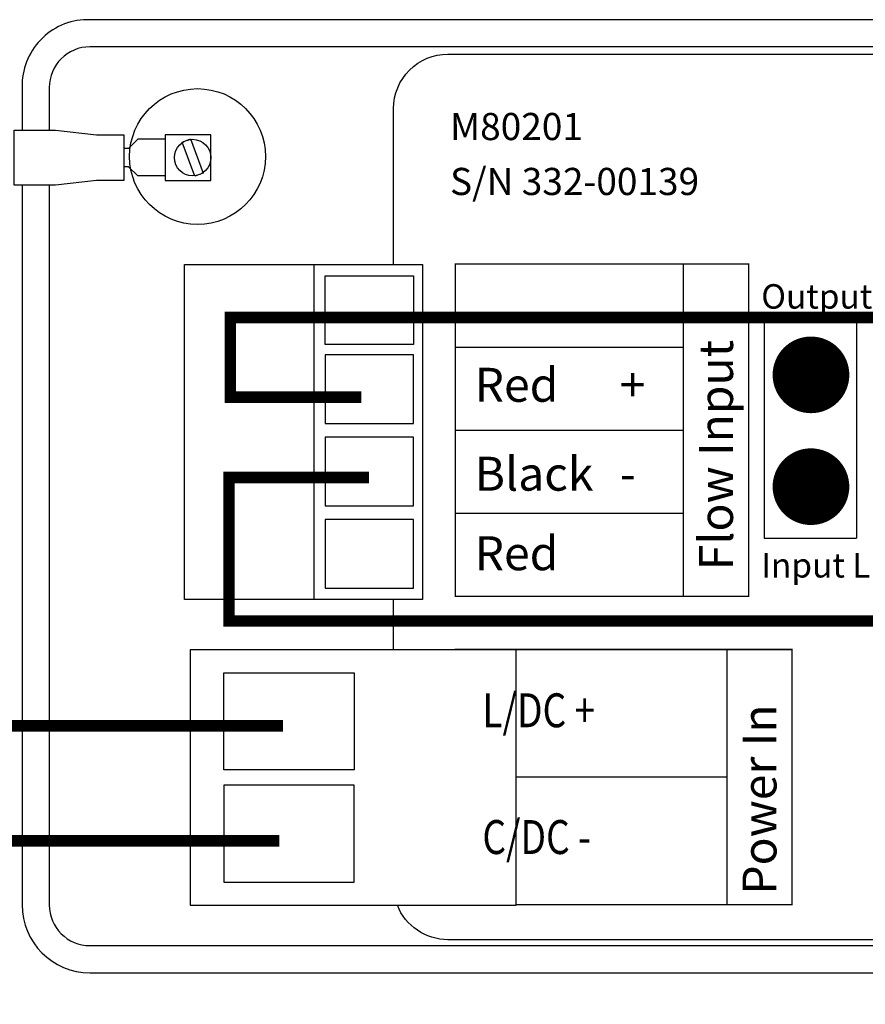
# Model space of a CAD drawing. Extents: x 20.8 to 37.3, y 2.1 to 12.6.
# Drawn here: x 23.1 to 24.4, y 6.5 to 8.1 of the extents above; entities that cross this region are included whole.
import ezdxf

# ---------------------------------------------------------------- set-up
doc = ezdxf.new("R2010")
doc.units = 0
doc.header["$MEASUREMENT"] = 0
doc.layers.add('IMAGE', color=7, linetype='CONTINUOUS')
doc.styles.add('ROMANS', font='romans')

msp = doc.modelspace()

# ---------------------------------------------------------------- linework, layer by layer
at = {"layer": 'IMAGE'}
for p, q in [((24.198, 8.0787), (23.1999, 8.0787)), ((24.7979, 8.0787), (24.198, 8.0787)), ((24.4268, 8.0362), (23.1999, 8.0362)), ((23.0936, 7.9782), (23.0936, 7.9059)), ((23.1361, 7.9725), (23.1361, 7.9059)), ((23.0936, 7.82), (23.0936, 7.7409)), ((23.1361, 7.82), (23.1361, 7.7908)), ((23.1361, 7.7908), (23.1361, 6.6932)), ((23.0936, 7.7409), (23.0936, 6.6932)), ((23.55, 7.6956), (23.55, 7.3138)), ((24.2545, 7.607), (24.2545, 7.267)), ((24.2545, 7.607), (24.399, 7.607)), ((24.399, 7.607), (24.399, 7.267)), ((23.5679, 7.5541), (23.5679, 7.4467)), ((23.7058, 7.5541), (23.5679, 7.5541)), ((23.7058, 7.4467), (23.7058, 7.5541)), ((23.5679, 7.4467), (23.7058, 7.4467)), ((23.7058, 7.3178), (23.7058, 7.4252)), ((23.55, 7.3138), (23.55, 7.171)), ((23.5679, 7.3188), (23.5679, 7.3178)), ((24.2545, 7.267), (24.399, 7.267)), ((23.7714, 7.0931), (24.2984, 7.0931)), ((23.4095, 6.9045), (23.4095, 7.0562)), ((23.4095, 7.0562), (23.6131, 7.0562)), ((23.6131, 7.0562), (23.6131, 6.9045)), ((23.6131, 6.9045), (23.4095, 6.9045)), ((23.4095, 6.8806), (23.4095, 6.7289)), ((23.6131, 6.8806), (23.4095, 6.8806)), ((23.6131, 6.7289), (23.6131, 6.8806)), ((23.4095, 6.7289), (23.6131, 6.7289)), ((23.1999, 6.6295), (23.8311, 6.6295)), ((23.8311, 6.6295), (25.3555, 6.6295)), ((23.1999, 6.587), (23.6648, 6.587)), ((23.6648, 6.587), (25.3555, 6.587))]:
    msp.add_line(p, q, dxfattribs=at)
for points in [[(23.6749, 7.6956), (23.6749, 7.9398, -0.414214), (23.7599, 8.0248), (24.8596, 8.0248, -0.302793), (24.9381, 7.9725)], [(24.9446, 7.6835), (24.9446, 7.6062, 0.414214), (25.0296, 7.5212), (25.3305, 7.5212, -0.414214), (25.4155, 7.4362), (25.4155, 7.312, -0.414214), (25.3305, 7.227), (25.0296, 7.227, 0.414214), (24.9446, 7.142), (24.9446, 6.7237, -0.414214), (24.8596, 6.6387), (23.7599, 6.6387, -0.308069), (23.6808, 6.6925, -0.308069)]]:
    msp.add_lwpolyline(points, format="xyb", dxfattribs=at)
at = {"layer": 'IMAGE', "linetype": 'Continuous'}
for points in [[(23.2531, 7.8987), (23.2531, 7.8271), (23.2101, 7.8271), (23.1457, 7.82), (23.0812, 7.82), (23.0812, 7.9059), (23.1457, 7.9059), (23.2101, 7.8987), (23.2531, 7.8987)], [(23.3176, 7.8916), (23.2746, 7.8916), (23.2603, 7.8772), (23.2531, 7.8772)], [(23.3892, 7.8987), (23.3176, 7.8987), (23.3176, 7.8271), (23.3892, 7.8271), (23.3892, 7.8987)], [(23.3574, 7.8922), (23.3771, 7.8385), (23.3637, 7.8336), (23.344, 7.8873), (23.3574, 7.8922)], [(23.3176, 7.8343), (23.2746, 7.8343), (23.2603, 7.8486), (23.2531, 7.8486)]]:
    msp.add_lwpolyline(points, dxfattribs=at)
at = {"layer": 'IMAGE'}
for points in [[(23.3476, 7.2602), (23.3476, 7.6956), (23.7201, 7.6956), (23.7201, 7.171), (23.3476, 7.171), (23.3476, 7.2602)], [(23.7058, 7.4252), (23.5679, 7.4252), (23.5679, 7.3178), (23.7058, 7.3178)], [(23.3476, 7.3929), (23.3476, 7.4087)], [(23.6749, 7.0924), (23.6749, 7.171)], [(23.7978, 6.6925), (23.8665, 6.6925), (23.8665, 7.0924), (23.3565, 7.0924), (23.3565, 6.6925), (23.7978, 6.6925)]]:
    msp.add_lwpolyline(points, dxfattribs=at)
at = {"layer": 'IMAGE', "const_width": 0.00213}
msp.add_lwpolyline([(23.7714, 7.6963), (23.7714, 7.1763), (24.2304, 7.1763), (24.2304, 7.6962)], close=True, dxfattribs=at)
for points in [[(24.1284, 7.6961), (24.1284, 7.1763)], [(23.7714, 7.566), (24.1284, 7.566)], [(23.7714, 7.4361), (24.1284, 7.4361)], [(23.7714, 7.3062), (24.1284, 7.3062)], [(23.8665, 6.6936), (24.2984, 6.6937), (24.2984, 7.0931), (23.7714, 7.0931), (23.7714, 7.0924)], [(24.1964, 7.093), (24.1964, 6.6937)], [(23.8665, 6.8936), (24.1964, 6.8934)]]:
    msp.add_lwpolyline(points, dxfattribs=at)
at = {"layer": 'IMAGE'}
for points in [[(23.5679, 7.6776), (23.7058, 7.6776), (23.7058, 7.5702), (23.5679, 7.5702)], [(23.5679, 7.1889), (23.7058, 7.1889), (23.7058, 7.2963), (23.5679, 7.2963)]]:
    msp.add_lwpolyline(points, close=True, dxfattribs=at)
at = {"layer": 'IMAGE', "color": 1, "const_width": 0.018}
msp.add_lwpolyline([(25.6326, 7.2358), (24.5563, 7.2358), (24.5563, 7.6126), (23.4195, 7.6126), (23.4195, 7.488), (23.6243, 7.488)], dxfattribs=at)
at = {"layer": 'IMAGE', "const_width": 0.06}
for points in [[(24.2979, 7.5228, 1), (24.3579, 7.5228, 1)], [(24.2979, 7.3478, 1), (24.3579, 7.3478, 1)]]:
    msp.add_lwpolyline(points, format="xyb", close=True, dxfattribs=at)
at = {"layer": 'IMAGE', "color": 7, "const_width": 0.018}
for points in [[(25.5489, 7.1375), (23.4174, 7.1375), (23.4174, 7.3621), (23.6363, 7.3621)], [(23.5019, 6.9735), (22.1649, 6.9735), (22.1649, 6.2761)], [(23.496, 6.7934), (22.566, 6.7934), (22.566, 6.5791)]]:
    msp.add_lwpolyline(points, dxfattribs=at)
at = {"layer": 'IMAGE'}
msp.add_circle((23.3682, 7.8645), 0.1063, dxfattribs=at)
at = {"layer": 'IMAGE', "linetype": 'Continuous'}
msp.add_circle((23.3605, 7.8629), 0.0286, dxfattribs=at)
at = {"layer": 'IMAGE'}
for centre, radius, start, end in [((23.1969, 7.9755), 0.1033, 88.3389, 178.4924), ((23.1999, 7.9725), 0.0638, 90, 180), ((23.1999, 6.6932), 0.1062, 180, 270), ((23.1999, 6.6932), 0.0638, 180, 270)]:
    msp.add_arc(centre, radius, start, end, dxfattribs=at)

# ---------------------------------------------------------------- texts
at = {"layer": 'IMAGE', "style": 'ROMANS'}
for s, height, p in [('M80201', 0.0425, (23.7632, 7.8903)), ('S/N 332-00139', 0.0425, (23.7632, 7.8043)), ('Output LED', 0.03825, (24.2501, 7.6265)), ('Red', 0.05312, (23.8016, 7.4807)), ('+', 0.0531, (24.0287, 7.4807)), ('Black', 0.05312, (23.8016, 7.3415)), ('-', 0.0531, (24.0287, 7.3415)), ('Red', 0.05312, (23.8016, 7.217)), ('Input LED', 0.03825, (24.2501, 7.2056))]:
    msp.add_text(s, height=height, dxfattribs=at).set_placement(p)
for s, p in [('Flow Input', (24.2059, 7.217)), ('Power In', (24.2739, 6.7091))]:
    msp.add_text(s, height=0.05312, rotation=90, dxfattribs=at).set_placement(p)
at = {"layer": 'IMAGE', "style": 'ROMANS', "width": 0.8}
for s, p in [('   L/DC +', (23.7749, 6.9712)), ('   C/DC -', (23.7749, 6.7728))]:
    msp.add_text(s, height=0.05312, dxfattribs=at).set_placement(p)

doc.saveas('drawing.dxf')
